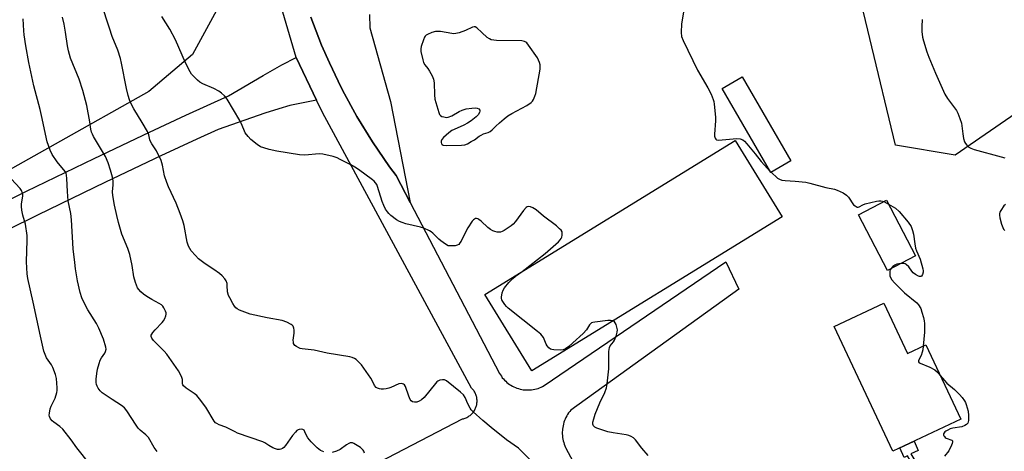
# Model space of a CAD drawing. Units: inches. Extents: x 1183769 to 1189769, y 533458 to 537458.
# Drawn here: x 1187523 to 1187929, y 536208 to 536386 of the extents above; entities that cross this region are included whole.
import ezdxf

# ---------------------------------------------------------------- set-up
doc = ezdxf.new("R2010")
doc.units = ezdxf.units.IN
doc.header["$MEASUREMENT"] = 0
for name, color, linetype in [('BLDG-Footprint', 5, 'Continuous'), ('NTRL-Farm Land', 3, 'Continuous'), ('TRANS-Driveway', 251, 'Continuous'), ('TRANS-Non Street Sidewalk', 7, 'Continuous'), ('TRANS-Road', 130, 'Continuous'), ('Undefined', 1, 'Continuous')]:
    doc.layers.add(name, color=color, linetype=linetype)

msp = doc.modelspace()

# ---------------------------------------------------------------- linework, layer by layer
at = {"layer": 'BLDG-Footprint'}
for points, elevation in [([(1187841.38, 536327.68), (1187833.14, 536322.88), (1187813.03, 536357.44), (1187821.27, 536362.24)], 391.8), ([(1187837.78, 536304.67), (1187734.53, 536241.16), (1187715.19, 536272.59), (1187818.44, 536336.11)], 391.62), ([(1187892.75, 536288.5), (1187881.22, 536282.5), (1187869.26, 536305.48), (1187880.79, 536311.48)], 392.36), ([(1187879.63, 536269.05), (1187889.41, 536248.25), (1187897.02, 536251.83), (1187911.4, 536221.24), (1187883.33, 536208.04), (1187859.17, 536259.44)], 392.16)]:
    msp.add_lwpolyline(points, close=True, dxfattribs=dict(at, elevation=elevation))
at = {"layer": 'NTRL-Farm Land'}
for points in [[(1188188.61, 537072.18), (1188170.54, 536727.2), (1188158.95, 536523.07), (1188155.85, 536504.92), (1188151.36, 536499.67), (1188136.95, 536487.04), (1187909.05, 536330.01), (1187884.52, 536334.15), (1187863.39, 536422.19), (1187785.19, 536640.7), (1187683.84, 536834.33), (1187587.49, 536796.43), (1187545.83, 536886.34)], [(1187474.65, 536889.02), (1187513.36, 536742.16), (1187571.05, 536516.8), (1187604.55, 536389.58), (1187594.68, 536371.51), (1187576.7, 536356.2), (1187460.65, 536291.15), (1187382.04, 536246.87), (1187319.62, 536211.39), (1187294.45, 536196.93), (1187272.96, 536184.45)]]:
    msp.add_lwpolyline(points, dxfattribs=at)
at = {"layer": 'TRANS-Driveway'}
msp.add_lwpolyline([(1187500.61, 536302.62), (1187526.17, 536315.18), (1187554.11, 536328.71), (1187576.89, 536339.56), (1187591.86, 536346.45), (1187609.56, 536354.48), (1187623.83, 536362.89), (1187631.53, 536367.23), (1187637.42, 536370.26), (1187645.84, 536352.73), (1187634.72, 536350.42), (1187630.28, 536349.16), (1187624.47, 536347.29), (1187605.21, 536340.55), (1187596.47, 536336.58), (1187581.54, 536329.71), (1187558.75, 536318.86), (1187530.8, 536305.32), (1187505.26, 536292.77)], dxfattribs=at)
msp.add_polyline3d([(1187667.6, 536388.05, 0), (1187667.74, 536382.49, 0), (1187676.27, 536352.13, 0), (1187684.39, 536310.56, 0), (1187678.62, 536321.59, 0), (1187675.89, 536325.27, 0), (1187668.88, 536335.47, 0), (1187662.39, 536346.01, 0), (1187656.46, 536356.87, 0), (1187654.71, 536360.49, 0), (1187651.08, 536368.02, 0), (1187647.91, 536375.37, 0), (1187643.49, 536386.93, 0)], dxfattribs=at)
at = {"layer": 'TRANS-Non Street Sidewalk'}
msp.add_lwpolyline([(1187919.83, 536169.58), (1187918.33, 536168.78), (1187892.32, 536201.15), (1187889.42, 536206.17), (1187888.08, 536205.49), (1187886.29, 536209.43), (1187892.13, 536212.18), (1187893.8, 536208.34), (1187890.87, 536207.01), (1187893.71, 536202.1)], close=True, dxfattribs=at)
at = {"layer": 'TRANS-Road'}
for points in [[(1187636.98, 536185.54), (1187705.99, 536221.34), (1187706.36, 536221.43), (1187706.73, 536221.53), (1187707.1, 536221.66), (1187707.45, 536221.8), (1187707.8, 536221.96), (1187708.14, 536222.14), (1187708.47, 536222.33), (1187708.79, 536222.55), (1187709.1, 536222.77), (1187709.39, 536223.02), (1187709.68, 536223.28), (1187709.95, 536223.55), (1187710.2, 536223.84), (1187710.44, 536224.13), (1187710.67, 536224.44), (1187710.88, 536224.77), (1187711.07, 536225.1), (1187711.24, 536225.44), (1187711.4, 536225.79), (1187711.54, 536226.15), (1187711.65, 536226.47), (1187711.75, 536226.84), (1187711.84, 536227.21), (1187711.9, 536227.59), (1187711.95, 536227.97), (1187711.98, 536228.35), (1187711.98, 536228.74), (1187711.97, 536229.12), (1187711.94, 536229.5), (1187711.89, 536229.88), (1187711.82, 536230.26), (1187711.73, 536230.63), (1187711.62, 536231), (1187711.49, 536231.36), (1187711.35, 536231.71), (1187711.18, 536232.06), (1187711, 536232.4), (1187710.81, 536232.73), (1187710.59, 536233.05), (1187710.36, 536233.35), (1187710.12, 536233.65), (1187709.86, 536233.93), (1187709.71, 536234.07), (1187648.32, 536347.55), (1187645.84, 536352.73), (1187637.42, 536370.26), (1187622.32, 536421.8)], [(1187643.49, 536386.93), (1187647.91, 536375.37), (1187651.08, 536368.02), (1187654.71, 536360.49), (1187656.46, 536356.87), (1187662.39, 536346.01), (1187668.88, 536335.47), (1187675.89, 536325.27), (1187678.62, 536321.59), (1187684.39, 536310.56), (1187721.25, 536240.04), (1187721.6, 536239.46), (1187721.99, 536238.89), (1187722.39, 536238.34), (1187722.83, 536237.82), (1187723.29, 536237.32), (1187723.78, 536236.84), (1187724.3, 536236.38), (1187724.83, 536235.96), (1187725.39, 536235.56), (1187725.96, 536235.19), (1187726.56, 536234.85), (1187727.17, 536234.54), (1187727.79, 536234.27), (1187728.43, 536234.02), (1187729.08, 536233.81), (1187729.74, 536233.64), (1187730.41, 536233.49), (1187731.03, 536233.39), (1187731.71, 536233.31), (1187732.39, 536233.27), (1187733.08, 536233.26), (1187733.76, 536233.29), (1187734.44, 536233.35), (1187735.12, 536233.45), (1187735.79, 536233.58), (1187736.45, 536233.74), (1187737.11, 536233.94), (1187737.75, 536234.17), (1187738.38, 536234.44), (1187739, 536234.73), (1187739.59, 536235.06), (1187739.62, 536235.07), (1187814.57, 536286.05), (1187819.92, 536274.76), (1187750.62, 536224.98), (1187750.16, 536224.42), (1187749.72, 536223.84), (1187749.32, 536223.23), (1187748.94, 536222.61), (1187748.6, 536221.96), (1187748.3, 536221.3), (1187748.02, 536220.63), (1187747.79, 536219.94), (1187747.59, 536219.24), (1187747.42, 536218.53), (1187747.29, 536217.82), (1187747.19, 536217.09), (1187747.16, 536216.66), (1187747.12, 536215.93), (1187747.13, 536215.2), (1187747.17, 536214.48), (1187747.24, 536213.75), (1187747.36, 536213.04), (1187747.51, 536212.32), (1187747.7, 536211.62), (1187747.92, 536210.93), (1187748.18, 536210.25), (1187748.47, 536209.58), (1187748.6, 536209.3), (1187754.45, 536198.33)]]:
    msp.add_lwpolyline(points, dxfattribs=at)
at = {"layer": 'Undefined'}
for p, q in [((1187832.89, 536323.3, 392), (1187833.26, 536322.95, 392)), ((1187879.63, 536310.88, 392), (1187881.67, 536309.79, 392))]:
    msp.add_line(p, q, dxfattribs=at)
for points, elevation in [([(1187734.76, 536203.71), (1187729.01, 536209.29), (1187724.14, 536212.76), (1187717.76, 536217.82), (1187714.32, 536220.72), (1187710.38, 536224.28), (1187709.58, 536225.14), (1187709.12, 536225.83), (1187708.23, 536227.58), (1187707.11, 536230.19), (1187706.41, 536231.23), (1187705.12, 536232.42), (1187699.37, 536237.05), (1187698.62, 536237.4), (1187697.79, 536237.46), (1187696.66, 536237.27), (1187695.87, 536236.95), (1187695.42, 536236.61), (1187694.81, 536235.98), (1187690.11, 536230.22), (1187689.09, 536229.16), (1187688.14, 536228.59), (1187687.15, 536228.28), (1187686.12, 536228.23), (1187685.39, 536228.37), (1187684.79, 536228.73), (1187684.36, 536229.39), (1187683.82, 536230.71), (1187682.48, 536234.72), (1187682.07, 536235.42), (1187681.7, 536235.71), (1187680.78, 536235.9), (1187679.75, 536235.78), (1187676.48, 536234.34), (1187675.63, 536234.04), (1187674.49, 536233.79), (1187673.35, 536233.65), (1187672.51, 536233.65), (1187671.7, 536233.74), (1187670.95, 536233.95), (1187670.32, 536234.34), (1187669.68, 536235.1), (1187668.75, 536237.13), (1187668.18, 536238.11), (1187664.33, 536243.59), (1187662.88, 536245.14), (1187662.07, 536245.81), (1187661.4, 536246.23), (1187660.44, 536246.67), (1187659.58, 536246.9), (1187650.12, 536248.48), (1187644.78, 536249.73), (1187639.92, 536250.21), (1187639.06, 536250.39), (1187638.54, 536250.59), (1187637.55, 536251.12), (1187636.9, 536251.61), (1187636.57, 536252), (1187636.35, 536252.48), (1187636.23, 536253.01), (1187636.17, 536253.85), (1187636.62, 536256.71), (1187636.57, 536257.89), (1187636.41, 536258.75), (1187636.13, 536259.54), (1187635.81, 536259.96), (1187635.38, 536260.28), (1187633.56, 536261.17), (1187631.64, 536261.88), (1187625.38, 536263.06), (1187618.39, 536264.52), (1187614.01, 536266.12), (1187613.01, 536266.66), (1187612.46, 536267.14), (1187611.94, 536267.84), (1187611.31, 536268.85), (1187609.98, 536271.19), (1187609.47, 536272.26), (1187609.12, 536273.73), (1187609.01, 536276.31), (1187608.89, 536277.15), (1187608.55, 536278.2), (1187608, 536279.13), (1187606.91, 536280.33), (1187605.83, 536281.25), (1187603.47, 536282.93), (1187599.84, 536285.25), (1187597.12, 536287.35), (1187595.9, 536288.62), (1187594.17, 536290.63), (1187593.54, 536291.58), (1187593.05, 536292.56), (1187592.52, 536294.19), (1187591.19, 536301.07), (1187590.68, 536303.01), (1187589.64, 536305.97), (1187587.9, 536310.3), (1187584.76, 536316.95), (1187584.03, 536318.78), (1187583.16, 536321.44), (1187582.31, 536325.87), (1187581.75, 536327.83), (1187579.78, 536331.75), (1187577.94, 536334.63), (1187577.39, 536335.6), (1187577.11, 536336.39), (1187576.68, 536338.42), (1187576.1, 536339.73), (1187573.93, 536343.53), (1187570.4, 536349.07), (1187569.34, 536351.21), (1187568.64, 536352.85), (1187568.13, 536354.55), (1187567.41, 536357.43), (1187565.42, 536367.92), (1187564.96, 536369.86), (1187563.84, 536373.26), (1187561.58, 536378.94), (1187560.37, 536382.32), (1187557.13, 536392.43)], 390), ([(1187797.68, 536392.22), (1187796.27, 536384.09), (1187796.13, 536380.6), (1187796.26, 536378.88), (1187796.89, 536377.23), (1187802.81, 536365.09), (1187807.14, 536357.78), (1187808.44, 536355.13), (1187809.33, 536352.97), (1187809.54, 536352.19), (1187809.72, 536351.02), (1187810.28, 536345.67), (1187810.26, 536344.21), (1187809.89, 536338.69), (1187809.92, 536337.84), (1187810.13, 536337.07), (1187810.38, 536336.65), (1187810.73, 536336.34), (1187811.46, 536336.18), (1187819.09, 536336.88), (1187820.48, 536336.73), (1187821.49, 536336.35), (1187822.29, 536335.76), (1187823.24, 536334.74), (1187826.66, 536330.6), (1187829.13, 536327.45), (1187832.89, 536323.3)], 392), ([(1187580.02, 536207.86), (1187578.86, 536209.59), (1187576.5, 536213.62), (1187575.42, 536214.82), (1187573.12, 536216.74), (1187572.3, 536217.57), (1187571.45, 536218.74), (1187567.53, 536224.74), (1187566.66, 536225.85), (1187565.39, 536226.94), (1187561.52, 536229.34), (1187558.6, 536231.27), (1187557.43, 536232.13), (1187556.64, 536232.94), (1187555.79, 536234.06), (1187555.35, 536234.77), (1187555.06, 536235.53), (1187554.93, 536236.35), (1187554.98, 536237.78), (1187555.22, 536240.08), (1187555.53, 536241.81), (1187556.15, 536244.12), (1187556.63, 536245.52), (1187557.19, 536246.54), (1187558.49, 536248.37), (1187558.85, 536249.1), (1187559.04, 536250.15), (1187558.94, 536250.95), (1187557.93, 536254.19), (1187556.03, 536258.79), (1187555.01, 536260.61), (1187551.48, 536266.27), (1187550.79, 536267.5), (1187549.08, 536271.19), (1187548.4, 536273.5), (1187547.3, 536278.3), (1187546.44, 536283.17), (1187546.08, 536285.74), (1187545.5, 536291.36), (1187544.82, 536303.41), (1187544.43, 536306), (1187543.4, 536311.26), (1187543.09, 536314.99), (1187542.9, 536320.37), (1187542.77, 536321.84), (1187542.52, 536322.64), (1187542.11, 536323.36), (1187538.84, 536327.31), (1187536.77, 536330.24), (1187535.92, 536332.13), (1187534.75, 536335.5), (1187532.46, 536346.37), (1187531.84, 536348.88), (1187529.21, 536358.54), (1187527.15, 536368.25), (1187525.95, 536375.04), (1187525.3, 536379.58), (1187525.13, 536381.27), (1187524.87, 536386.25)], 386), ([(1187648.77, 536207.79), (1187647.48, 536208.39), (1187646.77, 536208.84), (1187646.11, 536209.41), (1187643.63, 536211.9), (1187642.22, 536213.53), (1187641.62, 536214.49), (1187641, 536216.07), (1187640.64, 536216.65), (1187640.14, 536217.01), (1187639.44, 536217.11), (1187638.69, 536216.99), (1187638.19, 536216.82), (1187637.73, 536216.54), (1187637.09, 536215.94), (1187635.95, 536214.53), (1187633.05, 536210.37), (1187632.27, 536209.5), (1187631.81, 536209.19), (1187631.05, 536208.85), (1187630.51, 536208.75), (1187629.65, 536208.78), (1187628.82, 536208.98), (1187627.79, 536209.45), (1187626.06, 536210.44), (1187624.43, 536211.53), (1187623.68, 536211.91), (1187613.26, 536215.48), (1187612.22, 536215.97), (1187608.44, 536218), (1187605.68, 536218.89), (1187604.64, 536219.39), (1187604.19, 536219.74), (1187603.64, 536220.39), (1187600.1, 536226.12), (1187597.53, 536229.63), (1187596.45, 536230.98), (1187595.4, 536231.88), (1187592.03, 536234), (1187590.98, 536234.92), (1187590.73, 536235.36), (1187590.6, 536235.85), (1187590.49, 536237.6), (1187590.32, 536238.37), (1187589.77, 536239.67), (1187588.92, 536241.17), (1187584.06, 536248.03), (1187582.93, 536249.3), (1187578.62, 536253.7), (1187577.91, 536254.58), (1187577.64, 536255.29), (1187577.67, 536255.79), (1187577.84, 536256.28), (1187578.29, 536256.96), (1187579.23, 536258.05), (1187582.21, 536261.12), (1187582.74, 536261.76), (1187583.31, 536262.73), (1187583.72, 536263.76), (1187583.85, 536264.54), (1187583.77, 536265.05), (1187583.49, 536265.81), (1187582.85, 536267.05), (1187582.41, 536267.75), (1187581.85, 536268.35), (1187580.9, 536268.96), (1187577.83, 536270.57), (1187575.86, 536271.78), (1187574.42, 536272.75), (1187573.32, 536273.74), (1187572.52, 536274.61), (1187572.03, 536275.34), (1187571.17, 536277.56), (1187570.52, 536279.86), (1187569.84, 536284.53), (1187568.79, 536289.16), (1187567.95, 536291.52), (1187565.51, 536297.43), (1187564.13, 536302.31), (1187563.4, 536305.18), (1187562.52, 536309.39), (1187561.83, 536313.43), (1187561.72, 536314.87), (1187561.93, 536317.79), (1187561.9, 536319.51), (1187561.65, 536320.96), (1187560.91, 536323.85), (1187559.89, 536326.91), (1187558.85, 536329.44), (1187553.88, 536337.69), (1187553.36, 536338.72), (1187553.06, 536339.55), (1187552.79, 536340.68), (1187552.32, 536343.77), (1187551.04, 536350.52), (1187549.49, 536356.71), (1187547.91, 536361.33), (1187544.39, 536369.97), (1187543.51, 536373.04), (1187543.1, 536375.02), (1187542.35, 536380.73), (1187541.71, 536383.94), (1187541.07, 536386.86)], 388), ([(1187730.63, 536282.09), (1187740.01, 536289.51), (1187745.59, 536294.36), (1187746.3, 536295.12), (1187746.69, 536295.73), (1187746.9, 536296.26), (1187747.08, 536297.11), (1187747.12, 536297.94), (1187747.03, 536298.46), (1187746.61, 536299.12), (1187746.03, 536299.72), (1187744.71, 536300.84), (1187739.38, 536304.94), (1187736.41, 536307.48), (1187734.98, 536308.38), (1187734, 536308.79), (1187733.27, 536308.92), (1187732.7, 536308.78), (1187732.27, 536308.51), (1187731.15, 536307.28), (1187727.86, 536302.74), (1187726.92, 536301.62), (1187726.02, 536300.9), (1187723.11, 536298.95), (1187722.36, 536298.53), (1187721.6, 536298.28), (1187721.12, 536298.23), (1187720.32, 536298.31), (1187719.25, 536298.58), (1187718.48, 536298.88), (1187717.55, 536299.44), (1187716.45, 536300.26), (1187713.61, 536302.84), (1187712.72, 536303.56), (1187712.26, 536303.82), (1187711.8, 536303.91), (1187711.37, 536303.86), (1187710.94, 536303.7), (1187710.54, 536303.42), (1187709.97, 536302.8), (1187708.18, 536300.12), (1187707.61, 536299.13), (1187705.37, 536294.61), (1187704.94, 536293.88), (1187704.45, 536293.26), (1187703.78, 536292.89), (1187702.97, 536292.72), (1187701.24, 536292.6), (1187700.13, 536292.72), (1187698.92, 536293.34), (1187697.1, 536294.67), (1187696.24, 536295.4), (1187693.74, 536297.91), (1187693.11, 536298.37), (1187692.37, 536298.79), (1187690.04, 536299.88), (1187688.69, 536300.38), (1187682.63, 536301.73), (1187681.06, 536302.23), (1187680.02, 536302.71), (1187678.74, 536303.43), (1187676.43, 536305.19), (1187675.57, 536305.97), (1187675.04, 536306.62), (1187674.29, 536307.8), (1187673.49, 536309.28), (1187672.87, 536310.92), (1187670.97, 536317.12), (1187670.62, 536317.92), (1187670.16, 536318.64), (1187669.58, 536319.29), (1187668.9, 536319.86), (1187663.1, 536324.08), (1187661.64, 536325.07), (1187659.89, 536326.08), (1187655.56, 536328.3), (1187654.26, 536328.89), (1187652.59, 536329.41), (1187648.34, 536330.47), (1187646.89, 536330.56), (1187640.99, 536330.08), (1187638.84, 536330.12), (1187629.46, 536331.72), (1187626.3, 536332.4), (1187624.07, 536333), (1187622.73, 536333.49), (1187621.28, 536334.46), (1187618.77, 536336.49), (1187617.57, 536337.71), (1187616.4, 536339.27), (1187615.79, 536340.53), (1187614.75, 536343.22), (1187614.23, 536344.27), (1187608.9, 536353.03), (1187607.87, 536354.43), (1187606.68, 536355.63), (1187605.54, 536356.46), (1187603.48, 536357.46), (1187598.96, 536359.46), (1187597.69, 536360.15), (1187596.78, 536360.89), (1187595.1, 536362.56), (1187594.31, 536363.44), (1187593.65, 536364.42), (1187591.77, 536368.11), (1187587.64, 536377.55), (1187585.25, 536381.99), (1187583.73, 536384.55), (1187581.98, 536387.14)], 392), ([(1187895.43, 536385.97), (1187895.36, 536383.09), (1187895.42, 536380.96), (1187895.68, 536378.6), (1187896.02, 536377.15), (1187897.41, 536372.57), (1187898.22, 536370.36), (1187900.96, 536363.85), (1187904.89, 536355.21), (1187905.9, 536353.38), (1187909.59, 536348.36), (1187910.15, 536347.33), (1187911.09, 536345.18), (1187911.74, 536343.24), (1187912.23, 536338.81), (1187912.59, 536336.86), (1187912.94, 536335.51), (1187913.31, 536334.77), (1187913.86, 536334.1), (1187914.76, 536333.35), (1187915.53, 536332.93), (1187916.92, 536332.39), (1187928.13, 536329.28), (1187929.51, 536328.97)], 390), ([(1187552.33, 536202.71), (1187546.93, 536209.46), (1187544.6, 536212.79), (1187541.23, 536217.12), (1187540, 536218.27), (1187537.5, 536219.94), (1187536.81, 536220.5), (1187536.1, 536221.35), (1187535.65, 536222.31), (1187535.59, 536222.87), (1187535.65, 536223.74), (1187536.01, 536225.5), (1187536.43, 536226.57), (1187538.02, 536229.9), (1187538.7, 536232.17), (1187538.82, 536233.03), (1187538.83, 536234.19), (1187538.59, 536237.94), (1187538.18, 536239.58), (1187537.14, 536242.5), (1187536.52, 536243.61), (1187534.51, 536246.53), (1187533.86, 536247.86), (1187533.38, 536249.24), (1187531.96, 536255.41), (1187528.96, 536269.46), (1187526.77, 536279.18), (1187526.53, 536281.16), (1187526.18, 536286.06), (1187526.47, 536294.94), (1187526.45, 536296.94), (1187525.75, 536301.54), (1187524.7, 536305.34), (1187524.3, 536307.36), (1187524.11, 536308.81), (1187524.18, 536309.98), (1187524.67, 536313.09), (1187524.68, 536313.65), (1187524.57, 536314.43), (1187524.19, 536315.41), (1187523.54, 536316.31), (1187519.92, 536320.26)], 384), ([(1187833.26, 536322.95), (1187835.91, 536320.59), (1187836.64, 536320.15), (1187837.68, 536319.78), (1187839.06, 536319.52), (1187843.16, 536319.33), (1187847.52, 536318.94), (1187849.23, 536318.54), (1187855.71, 536316.75), (1187859.39, 536315.95), (1187860.48, 536315.58), (1187862.86, 536314.44), (1187864.32, 536313.51), (1187865.07, 536312.67), (1187867.25, 536309.62), (1187867.84, 536309.09), (1187868.69, 536308.64), (1187869.12, 536308.58), (1187869.56, 536308.69), (1187871.08, 536309.57), (1187872.05, 536309.96), (1187876.73, 536311.02), (1187877.61, 536311.17), (1187878.47, 536311.21), (1187879.12, 536311.08), (1187879.63, 536310.88)], 392), ([(1187881.67, 536309.79), (1187884.43, 536308.19), (1187886.07, 536306.85), (1187889.74, 536302.42), (1187890.93, 536300.58), (1187891.56, 536298.93), (1187891.95, 536297.5), (1187892.41, 536293.43), (1187892.73, 536291.75), (1187893.11, 536290.64), (1187894.66, 536287.11), (1187895.81, 536283.25), (1187895.96, 536282.42), (1187895.97, 536281.88), (1187895.65, 536280.83), (1187895.23, 536280.21), (1187894.88, 536279.98), (1187894.46, 536279.99), (1187893.99, 536280.16), (1187892.76, 536280.89), (1187891.82, 536281.6), (1187891.25, 536282.21), (1187889.96, 536283.98), (1187888.94, 536284.93), (1187888.48, 536285.2), (1187887.97, 536285.35), (1187886.64, 536285.32)], 392), ([(1187929.81, 536309.73), (1187929.22, 536309.12), (1187927.89, 536307.25), (1187927.51, 536306.5), (1187927.36, 536306.01), (1187927.31, 536305.31), (1187927.49, 536304.15), (1187928.19, 536301.54), (1187928.69, 536300.21), (1187929.06, 536299.59), (1187929.61, 536298.92)], 390), ([(1187886.64, 536285.32), (1187885.1, 536285.04), (1187884.29, 536284.75), (1187883.38, 536284.08), (1187882.62, 536283.23)], 392), ([(1187768.03, 536261.77), (1187767, 536261.94), (1187765.85, 536261.91), (1187760.56, 536261.25), (1187759.72, 536261.08), (1187759.21, 536260.89), (1187758.68, 536260.52), (1187758.36, 536260.17), (1187757.05, 536258.08), (1187755.67, 536256.51), (1187751.52, 536252.68), (1187749.81, 536251.25), (1187748.49, 536250.27), (1187747.47, 536249.82), (1187746.33, 536249.69), (1187743.68, 536249.78), (1187742.84, 536249.9), (1187742.31, 536250.07), (1187741.51, 536250.67), (1187740.84, 536251.47), (1187740.43, 536252.2), (1187739.32, 536254.89), (1187738.86, 536255.61), (1187738.29, 536256.25), (1187736.94, 536257.41), (1187724.77, 536267.02), (1187724.15, 536267.63), (1187723.43, 536268.52), (1187722.61, 536269.69), (1187722.24, 536270.42), (1187722.12, 536270.95), (1187722.11, 536271.51), (1187722.36, 536273.25), (1187722.71, 536274.36), (1187723.29, 536275.32), (1187725.09, 536277.57), (1187726.66, 536279.18), (1187727.88, 536280.17), (1187730.63, 536282.09)], 392), ([(1187882.62, 536283.23), (1187882.36, 536282.76), (1187882.21, 536282.24), (1187882.14, 536280.84), (1187882.21, 536280.28), (1187882.42, 536279.56), (1187882.96, 536278.64), (1187884.14, 536277.37), (1187888.26, 536273.27), (1187893.32, 536269.2), (1187894.04, 536268.3), (1187894.88, 536266.79), (1187895.38, 536265.39), (1187896.05, 536263.09), (1187896.36, 536261.81), (1187896.48, 536260.72), (1187896.52, 536257.03), (1187895.89, 536251.3)], 392), ([(1187782.54, 536206.3), (1187779.93, 536209.33), (1187777.32, 536212.75), (1187776.5, 536213.5), (1187775.56, 536214.09), (1187774.55, 536214.53), (1187773.44, 536214.79), (1187768.06, 536215.56), (1187765.84, 536216.03), (1187761.35, 536217.58), (1187760.58, 536217.95), (1187760, 536218.47), (1187759.72, 536219.17), (1187759.75, 536219.96), (1187760.08, 536221.34), (1187760.68, 536223.26), (1187762.65, 536227.92), (1187764.67, 536232.27), (1187765.3, 536234.11), (1187765.57, 536235.84), (1187766.24, 536241.95), (1187766.36, 536249.07), (1187766.55, 536250.78), (1187766.89, 536251.5), (1187768.27, 536253.15), (1187768.7, 536253.82), (1187769.32, 536255.45), (1187769.77, 536257.14), (1187769.86, 536257.99), (1187769.79, 536258.55), (1187769.29, 536260.2), (1187768.95, 536260.96), (1187768.65, 536261.38), (1187768.03, 536261.77)], 392), ([(1187895.89, 536251.3), (1187895.71, 536249.84), (1187895.48, 536248.82), (1187895.02, 536247.53), (1187894.17, 536245.7), (1187894.02, 536245.23), (1187894.04, 536244.82), (1187894.29, 536244.51), (1187894.68, 536244.25), (1187898.63, 536242.67), (1187900.72, 536241.52), (1187901.87, 536240.64), (1187902.96, 536239.19)], 392), ([(1187902.96, 536239.19), (1187904.69, 536237.12), (1187905.65, 536236.09), (1187908.8, 536233.46), (1187910.86, 536231.47), (1187911.97, 536230.18), (1187912.96, 536228.8), (1187913.37, 536228.06), (1187913.68, 536227.26), (1187914.48, 536224.48), (1187914.64, 536222.7), (1187914.6, 536220.63), (1187914.49, 536220.08), (1187914.27, 536219.6), (1187913.77, 536219.02), (1187913.12, 536218.57), (1187911.78, 536218.14), (1187908.16, 536217.47), (1187907.1, 536217.19), (1187906.02, 536216.76), (1187905.26, 536216.36), (1187904.82, 536216.04), (1187904.5, 536215.67), (1187904.3, 536215.26), (1187904.27, 536214.84), (1187904.4, 536214.42), (1187904.65, 536214.04), (1187905, 536213.71), (1187905.43, 536213.46), (1187907.68, 536212.58), (1187907.97, 536212.3), (1187908.03, 536211.92), (1187907.86, 536211.22), (1187907.56, 536210.46), (1187906.42, 536208.16), (1187904.64, 536205.94)], 392), ([(1187665.53, 536207.24), (1187665.31, 536208.01), (1187665.08, 536208.48), (1187664.53, 536209.07), (1187663.86, 536209.58), (1187661.19, 536211.24), (1187660.69, 536211.44), (1187660.17, 536211.51), (1187659.64, 536211.44), (1187659.12, 536211.26), (1187658.14, 536210.66), (1187655.56, 536208.72), (1187653.97, 536208.03), (1187652.29, 536207.52)], 388)]:
    msp.add_lwpolyline(points, dxfattribs=dict(at, elevation=elevation))
at = {"layer": 'Undefined', "elevation": 392}
msp.add_lwpolyline([(1187710.79, 536382.93), (1187710.08, 536382.76), (1187707.22, 536381.4), (1187704.58, 536380.48), (1187703.19, 536380.13), (1187702.42, 536380.07), (1187701.54, 536380.14), (1187696.84, 536380.92), (1187695.68, 536381.04), (1187694.81, 536380.99), (1187693.4, 536380.57), (1187691.5, 536379.75), (1187691.02, 536379.45), (1187690.64, 536379.06), (1187690.35, 536378.59), (1187689.88, 536377.53), (1187688.91, 536374.75), (1187688.79, 536373.9), (1187688.86, 536372.76), (1187689.56, 536369.35), (1187689.87, 536368.25), (1187690.39, 536367.25), (1187691.68, 536365.67), (1187692.34, 536364.69), (1187693.51, 536362.65), (1187694.08, 536361.33), (1187694.28, 536359.89), (1187694.41, 536354.85), (1187694.6, 536353.09), (1187696.2, 536347.61), (1187696.54, 536346.83), (1187696.86, 536346.4), (1187697.5, 536346.01), (1187698.26, 536345.77), (1187699.32, 536345.59), (1187700.11, 536345.65), (1187701.61, 536346.27), (1187704.54, 536347.99), (1187705.81, 536348.61), (1187707.49, 536349.05), (1187709.77, 536349.42), (1187711.21, 536349.53), (1187712.03, 536349.45), (1187712.68, 536349.11), (1187713.06, 536348.55), (1187713.08, 536348.09), (1187712.96, 536347.6), (1187712.46, 536346.69), (1187711.56, 536345.79), (1187709.51, 536344.21), (1187708.1, 536343.22), (1187706.55, 536342.34), (1187702.57, 536340.65), (1187701.59, 536340.15), (1187700.4, 536339.29), (1187698.13, 536337.35), (1187697.39, 536336.5), (1187697.17, 536335.75), (1187697.19, 536335.24), (1187697.32, 536334.76), (1187697.57, 536334.39), (1187697.97, 536334.18), (1187699.34, 536334.06), (1187705.55, 536334.14), (1187706.99, 536334.3), (1187708.06, 536334.75), (1187709.6, 536335.61), (1187710.86, 536336.4), (1187712.88, 536337.89), (1187713.61, 536338.31), (1187714.65, 536338.77), (1187716.61, 536339.39), (1187717.39, 536339.74), (1187718.22, 536340.42), (1187719.76, 536342.04), (1187721.2, 536343.38), (1187723.12, 536345.04), (1187724.62, 536346.17), (1187726.3, 536347.2), (1187732.47, 536350.47), (1187734.28, 536351.7), (1187734.83, 536352.29), (1187735.27, 536353.02), (1187735.86, 536354.33), (1187736.23, 536355.44), (1187737.97, 536365.48), (1187738.06, 536366.37), (1187738.02, 536367.22), (1187737.74, 536368.14), (1187736.9, 536370.14), (1187733.17, 536375.39), (1187732.44, 536376.27), (1187732.02, 536376.64), (1187731.54, 536376.9), (1187730.44, 536377.16), (1187720, 536377.29), (1187718.84, 536377.39), (1187717.78, 536377.61), (1187717.04, 536377.9), (1187716.09, 536378.55), (1187713.91, 536380.52), (1187711.87, 536382.53), (1187711.22, 536382.89)], close=True, dxfattribs=at)

doc.saveas('drawing.dxf')
